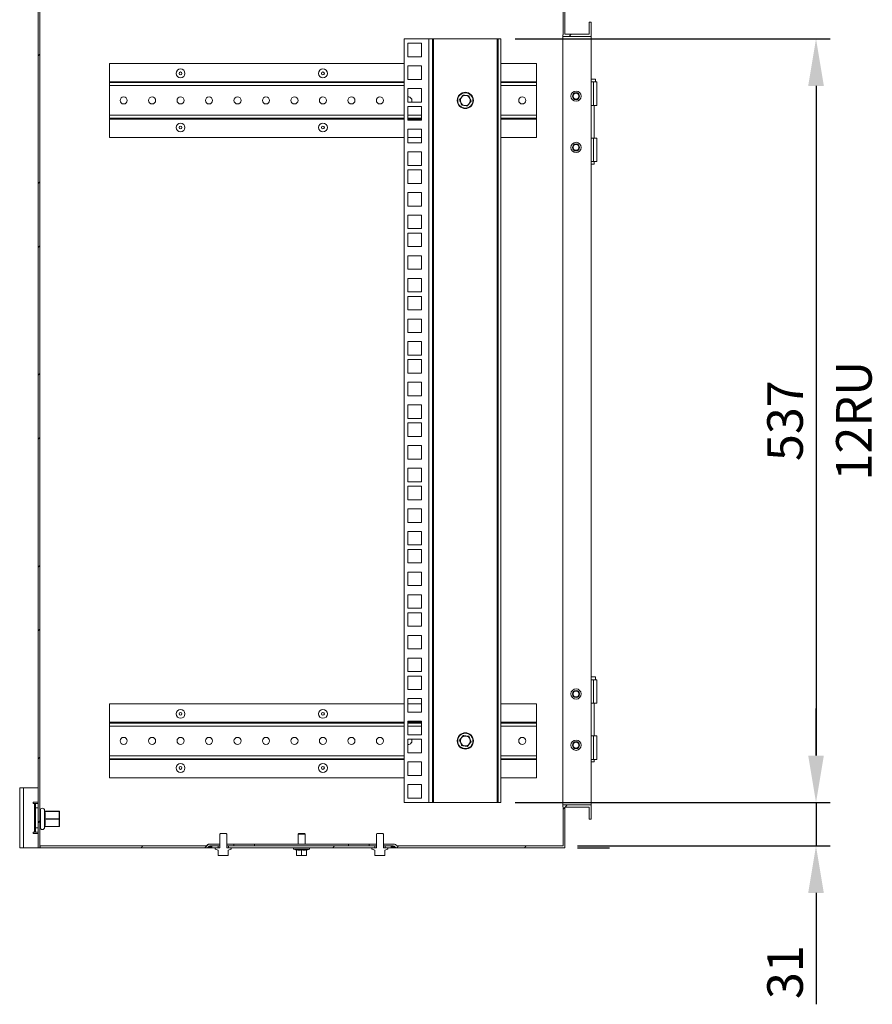
# Model space of a CAD drawing. Units: millimetres. Extents: x 63 to 4384, y 73 to 3148.
# Drawn here: x 2765 to 3364, y 1300 to 1991 of the extents above; entities that cross this region are included whole.
import ezdxf

# ---------------------------------------------------------------- set-up
doc = ezdxf.new("R2010")
doc.units = ezdxf.units.MM
doc.header["$LTSCALE"] = 2
doc.header["$PDSIZE"] = -1
doc.layers.add('Dimensions', color=7, linetype='Continuous')
doc.layers.add('KATMAN1', color=7, linetype='Continuous')
doc.styles.get("Standard").update_dxf_attribs({"font": 'romans.shx', "width": 0.8})
doc.dimstyles.new('SLDDIMSTYLE2', dxfattribs={"dimscale": 10, "dimtxt": 2.5, "dimasz": 3.302, "dimexe": 1, "dimexo": 1, "dimgap": 0.926042, "dimtad": 1, "dimdec": 0, "dimrnd": 1e-09, "dimzin": 12, "dimdsep": 46, "dimtxsty": 'Standard', "dimcen": 2, "dimadec": 0, "dimazin": 3, "dimtfac": 1, "dimtdec": 0, "dimtmove": 0, "dimatfit": 0, "dimfxl": 1, "dimfrac": 2, "dimtolj": 1, "dimtzin": 12, "dimarcsym": 0})
pattern_1 = [(45, (-897.39, -452.36), (-67.352, 67.352), []), (45, (-852.49, -452.36), (-67.352, 67.352), [])]

# ---------------------------------------------------------------- blocks, each defined once
blk = doc.blocks.new('*D17')
at = {"layer": 'Defpoints', "color": 0, "transparency": 16777216}
for p in [(3103.34, 1978.03), (3103.34, 1441.48), (3324.67, 1441.48)]:
    blk.add_point(p, dxfattribs=at)
at = {"layer": 'Dimensions', "color": 0, "lineweight": -2, "transparency": 16777216}
for p, q in [((3113.34, 1978.03), (3334.67, 1978.03)), ((3324.67, 1945.01), (3324.67, 1474.5)), ((3113.34, 1441.48), (3334.67, 1441.48))]:
    blk.add_line(p, q, dxfattribs=at)
at = {"layer": 'Dimensions', "color": 0, "transparency": 16777216}
for points in [[(3319.16, 1945.01), (3330.17, 1945.01), (3324.67, 1978.03)], [(3319.16, 1474.5), (3330.17, 1474.5), (3324.67, 1441.48)]]:
    blk.add_solid(points, dxfattribs=at)
at = {"layer": 'Dimensions', "color": 0, "transparency": 16777216, "insert": (3302.91, 1709.76), "char_height": 25, "attachment_point": 5, "rotation": 90}
blk.add_mtext('\\A1;537', dxfattribs=at)
blk = doc.blocks.new('*D18')
at = {"layer": 'Defpoints', "color": 0, "transparency": 16777216}
for p in [(3103.34, 1441.48), (3147.14, 1410.96), (3324.67, 1410.96)]:
    blk.add_point(p, dxfattribs=at)
at = {"layer": 'Dimensions', "color": 0, "lineweight": -2, "transparency": 16777216}
for p, q in [((3324.67, 1474.5), (3324.67, 1507.52)), ((3113.34, 1441.48), (3334.67, 1441.48)), ((3324.67, 1441.48), (3324.67, 1410.96)), ((3157.14, 1410.96), (3334.67, 1410.96)), ((3324.67, 1377.94), (3324.67, 1299.73))]:
    blk.add_line(p, q, dxfattribs=at)
at = {"layer": 'Dimensions', "color": 0, "transparency": 16777216}
for points in [[(3319.16, 1474.5), (3330.17, 1474.5), (3324.67, 1441.48)], [(3319.16, 1377.94), (3330.17, 1377.94), (3324.67, 1410.96)]]:
    blk.add_solid(points, dxfattribs=at)
at = {"layer": 'Dimensions', "color": 0, "transparency": 16777216, "insert": (3302.91, 1322.32), "char_height": 25, "attachment_point": 5, "rotation": 90}
blk.add_mtext('\\A1;31', dxfattribs=at)

msp = doc.modelspace()

# ---------------------------------------------------------------- hatches: boundary and pattern name
at = {"layer": 'KATMAN1', "linetype": 'Continuous', "lineweight": 18}
h = msp.add_hatch(dxfattribs=at)
h.set_pattern_fill('ANSI32', color=256, scale=10, style=0)
h.set_pattern_definition(pattern_1)
h.paths.add_polyline_path([(2779.54, 1409.76), (2779.54, 2058.56), (3152.91, 2058.56), (3177.14, 2038.22), (3177.14, 2010.96), (3147.14, 2010.96), (3147.14, 1980.96), (3146.84, 1980.96), (3146.84, 1979.76), (3166.84, 1979.76), (3166.84, 1989.76), (3165.34, 1989.76), (3165.34, 1981.26), (3148.34, 1981.26), (3148.34, 2009.76), (3178.34, 2009.76), (3178.34, 2038.78), (3153.34, 2059.76), (2778.34, 2059.76), (2778.34, 1409.76)], flags=0)
h = msp.add_hatch(dxfattribs=at)
h.set_pattern_fill('ANSI32', color=256, scale=10, style=0)
h.set_pattern_definition(pattern_1)
edge = h.paths.add_edge_path(flags=0)
edge.add_line((3166.84, 1439.76), (3146.84, 1439.76))
edge.add_line((3146.84, 1439.76), (3146.84, 1438.56))
edge.add_line((3146.84, 1438.56), (3147.14, 1438.56))
edge.add_line((3147.14, 1438.56), (3147.14, 1410.96))
edge.add_line((3147.14, 1410.96), (3030.72, 1410.96))
edge.add_arc((3030.72, 1412.16), 1.2, 210, 270, ccw=False)
edge.add_arc((3028.64, 1410.96), 1.2, 30, 90)
edge.add_line((3028.64, 1412.16), (3020.84, 1412.16))
edge.add_line((3020.84, 1412.16), (3020.84, 1410.96))
edge.add_line((3020.84, 1410.96), (3027.77, 1410.96))
edge.add_arc((3027.77, 1409.76), 1.2, 30, 90, ccw=False)
edge.add_arc((3029.84, 1410.96), 1.2, 210, 270)
edge.add_line((3029.84, 1409.76), (3148.34, 1409.76))
edge.add_line((3148.34, 1409.76), (3148.34, 1438.26))
edge.add_line((3148.34, 1438.26), (3165.34, 1438.26))
edge.add_line((3165.34, 1438.26), (3165.34, 1429.76))
edge.add_line((3165.34, 1429.76), (3166.84, 1429.76))
edge.add_line((3166.84, 1429.76), (3166.84, 1439.76))
h = msp.add_hatch(dxfattribs=at)
h.set_pattern_fill('ANSI32', color=256, scale=10, style=0)
h.set_pattern_definition(pattern_1)
edge = h.paths.add_edge_path(flags=0)
edge.add_arc((2895.97, 1412.16), 1.2, 270, 330, ccw=False)
edge.add_line((2895.97, 1410.96), (2779.79, 1410.96))
edge.add_line((2779.79, 1410.96), (2779.79, 1409.76))
edge.add_line((2779.79, 1409.76), (2896.84, 1409.76))
edge.add_arc((2896.84, 1410.96), 1.2, 270, 330)
edge.add_arc((2898.92, 1409.76), 1.2, 90, 150, ccw=False)
edge.add_line((2898.92, 1410.96), (2905.84, 1410.96))
edge.add_line((2905.84, 1410.96), (2905.84, 1412.16))
edge.add_line((2905.84, 1412.16), (2898.04, 1412.16))
edge.add_arc((2898.04, 1410.96), 1.2, 90, 150)
h = msp.add_hatch(dxfattribs=at)
h.set_pattern_fill('ANSI32', color=256, scale=10, style=0)
h.set_pattern_definition(pattern_1)
h.paths.add_polyline_path([(2911.94, 1410.96), (2911.94, 1409.76), (3014.74, 1409.76), (3014.74, 1410.96)], flags=0)

# ---------------------------------------------------------------- linework, layer by layer
at = {"color": 7, "linetype": 'Continuous', "lineweight": 18}
for p, q in [((2778.34, 1409.76), (2778.34, 2059.76)), ((2779.54, 1409.76), (2779.54, 2058.56)), ((3147.14, 2010.96), (3147.14, 1980.96)), ((3148.34, 2009.76), (3148.34, 1981.26)), ((3165.34, 1989.76), (3165.34, 1981.26)), ((3165.34, 1989.76), (3166.84, 1989.76)), ((3166.84, 1989.76), (3166.84, 1979.76)), ((3146.84, 1980.96), (3146.84, 1979.76)), ((3147.14, 1980.96), (3146.84, 1980.96)), ((3166.84, 1979.76), (3146.84, 1979.76)), ((3146.84, 1439.76), (3146.84, 1979.76)), ((3148.34, 1981.26), (3165.34, 1981.26)), ((3166.84, 1439.76), (3166.84, 1979.76)), ((3035.34, 1441.48), (3035.34, 1978.03)), ((3035.34, 1978.03), (3052.74, 1978.03)), ((3038.04, 1965.38), (3038.04, 1974.88)), ((3038.04, 1974.88), (3047.54, 1974.88)), ((3047.54, 1974.88), (3047.54, 1965.38)), ((3052.74, 1441.48), (3052.74, 1978.03)), ((3052.74, 1978.03), (3055.34, 1978.03)), ((3055.34, 1978.03), (3055.34, 1441.48)), ((3055.94, 1978.03), (3055.34, 1978.03)), ((3055.94, 1441.48), (3055.94, 1978.03)), ((3100.74, 1978.03), (3055.94, 1978.03)), ((3101.34, 1978.03), (3100.74, 1978.03)), ((3100.74, 1978.03), (3100.74, 1441.48)), ((3103.34, 1978.03), (3101.34, 1978.03)), ((3101.34, 1441.48), (3101.34, 1978.03)), ((3103.34, 1441.48), (3103.34, 1978.03)), ((3047.54, 1965.38), (3038.04, 1965.38)), ((2828.34, 1960.76), (2828.34, 1947.86)), ((3035.34, 1960.76), (2828.34, 1960.76)), ((3038.04, 1958.98), (3047.54, 1958.98)), ((3038.04, 1949.48), (3038.04, 1958.98)), ((3047.54, 1958.98), (3047.54, 1949.48)), ((3128.34, 1960.76), (3103.34, 1960.76)), ((3128.34, 1947.86), (3128.34, 1960.76)), ((2828.34, 1947.86), (2828.34, 1947.26)), ((2828.34, 1947.26), (3035.34, 1947.26)), ((2828.34, 1945.16), (2828.34, 1947.26)), ((2828.34, 1924.36), (2828.34, 1945.16)), ((3047.54, 1949.48), (3038.04, 1949.48)), ((3103.34, 1947.26), (3128.34, 1947.26)), ((3128.34, 1947.26), (3128.34, 1947.86)), ((3128.34, 1947.26), (3128.34, 1945.16)), ((3128.34, 1924.36), (3128.34, 1945.16)), ((3166.84, 1949.76), (3169.79, 1949.76)), ((3168.29, 1947.76), (3166.84, 1947.76)), ((3168.29, 1931.26), (3168.29, 1947.76)), ((3168.29, 1947.76), (3170.79, 1947.76)), ((3169.79, 1947.76), (3169.79, 1949.76)), ((3170.79, 1931.26), (3170.79, 1947.76)), ((3038.04, 1943.08), (3047.54, 1943.08)), ((3038.04, 1933.58), (3038.04, 1943.08)), ((3047.54, 1943.08), (3047.54, 1933.58)), ((3080.81, 1937.96), (3078.8, 1938.23)), ((3047.54, 1933.58), (3038.04, 1933.58)), ((3038.04, 1920.93), (3038.04, 1930.43)), ((3038.04, 1930.43), (3047.54, 1930.43)), ((3047.54, 1930.43), (3047.54, 1920.93)), ((3074.34, 1935.29), (3075.11, 1933.42)), ((3075.88, 1931.55), (3077.88, 1931.29)), ((3082.35, 1934.23), (3081.58, 1936.09)), ((3166.84, 1931.26), (3168.29, 1931.26)), ((3170.79, 1931.26), (3168.29, 1931.26)), ((3168.74, 1908.26), (3168.74, 1931.26)), ((2828.34, 1924.36), (2828.34, 1922.26)), ((3128.34, 1922.26), (3128.34, 1924.36)), ((3035.34, 1922.26), (2828.34, 1922.26)), ((2828.34, 1922.26), (2828.34, 1921.66)), ((2828.34, 1908.76), (2828.34, 1921.66)), ((3047.54, 1922.26), (3038.04, 1922.26)), ((3047.54, 1920.93), (3038.04, 1920.93)), ((3128.34, 1922.26), (3103.34, 1922.26)), ((3128.34, 1921.66), (3128.34, 1922.26)), ((3128.34, 1908.76), (3128.34, 1921.66)), ((3038.04, 1905.03), (3038.04, 1914.53)), ((3038.04, 1914.53), (3047.54, 1914.53)), ((3047.54, 1914.53), (3047.54, 1905.03)), ((2828.34, 1908.76), (3035.34, 1908.76)), ((3038.04, 1908.76), (3047.54, 1908.76)), ((3047.54, 1905.03), (3038.04, 1905.03)), ((3103.34, 1908.76), (3128.34, 1908.76)), ((3168.29, 1908.26), (3166.84, 1908.26)), ((3168.29, 1891.76), (3168.29, 1908.26)), ((3168.29, 1908.26), (3170.79, 1908.26)), ((3170.79, 1891.76), (3170.79, 1908.26)), ((3038.04, 1898.63), (3047.54, 1898.63)), ((3038.04, 1889.13), (3038.04, 1898.63)), ((3047.54, 1898.63), (3047.54, 1889.13)), ((3047.54, 1889.13), (3038.04, 1889.13)), ((3166.84, 1891.76), (3168.29, 1891.76)), ((3168.74, 1890.01), (3166.84, 1890.01)), ((3170.79, 1891.76), (3168.29, 1891.76)), ((3168.74, 1890.01), (3168.74, 1891.76)), ((3038.04, 1876.48), (3038.04, 1885.98)), ((3038.04, 1885.98), (3047.54, 1885.98)), ((3047.54, 1885.98), (3047.54, 1876.48)), ((3047.54, 1876.48), (3038.04, 1876.48)), ((3038.04, 1860.58), (3038.04, 1870.08)), ((3038.04, 1870.08), (3047.54, 1870.08)), ((3047.54, 1870.08), (3047.54, 1860.58)), ((3047.54, 1860.58), (3038.04, 1860.58)), ((3038.04, 1844.68), (3038.04, 1854.18)), ((3038.04, 1854.18), (3047.54, 1854.18)), ((3047.54, 1854.18), (3047.54, 1844.68)), ((3047.54, 1844.68), (3038.04, 1844.68)), ((3038.04, 1832.03), (3038.04, 1841.53)), ((3038.04, 1841.53), (3047.54, 1841.53)), ((3047.54, 1841.53), (3047.54, 1832.03)), ((3047.54, 1832.03), (3038.04, 1832.03)), ((3038.04, 1816.13), (3038.04, 1825.63)), ((3038.04, 1825.63), (3047.54, 1825.63)), ((3047.54, 1825.63), (3047.54, 1816.13)), ((3047.54, 1816.13), (3038.04, 1816.13)), ((3038.04, 1800.23), (3038.04, 1809.73)), ((3038.04, 1809.73), (3047.54, 1809.73)), ((3047.54, 1809.73), (3047.54, 1800.23)), ((3047.54, 1800.23), (3038.04, 1800.23)), ((3038.04, 1787.58), (3038.04, 1797.08)), ((3038.04, 1797.08), (3047.54, 1797.08)), ((3047.54, 1797.08), (3047.54, 1787.58)), ((3047.54, 1787.58), (3038.04, 1787.58)), ((3038.04, 1781.18), (3047.54, 1781.18)), ((3038.04, 1771.68), (3038.04, 1781.18)), ((3047.54, 1781.18), (3047.54, 1771.68)), ((3047.54, 1771.68), (3038.04, 1771.68)), ((3038.04, 1755.78), (3038.04, 1765.28)), ((3038.04, 1765.28), (3047.54, 1765.28)), ((3047.54, 1765.28), (3047.54, 1755.78)), ((3047.54, 1755.78), (3038.04, 1755.78)), ((3038.04, 1752.63), (3047.54, 1752.63)), ((3038.04, 1743.13), (3038.04, 1752.63)), ((3047.54, 1752.63), (3047.54, 1743.13)), ((3047.54, 1743.13), (3038.04, 1743.13)), ((3038.04, 1727.23), (3038.04, 1736.73)), ((3038.04, 1736.73), (3047.54, 1736.73)), ((3047.54, 1736.73), (3047.54, 1727.23)), ((3047.54, 1727.23), (3038.04, 1727.23)), ((3038.04, 1711.33), (3038.04, 1720.83)), ((3038.04, 1720.83), (3047.54, 1720.83)), ((3047.54, 1720.83), (3047.54, 1711.33)), ((3047.54, 1711.33), (3038.04, 1711.33)), ((3038.04, 1708.18), (3047.54, 1708.18)), ((3038.04, 1698.68), (3038.04, 1708.18)), ((3047.54, 1708.18), (3047.54, 1698.68)), ((3047.54, 1698.68), (3038.04, 1698.68)), ((3038.04, 1682.78), (3038.04, 1692.28)), ((3038.04, 1692.28), (3047.54, 1692.28)), ((3047.54, 1692.28), (3047.54, 1682.78)), ((3047.54, 1682.78), (3038.04, 1682.78)), ((3038.04, 1666.88), (3038.04, 1676.38)), ((3038.04, 1676.38), (3047.54, 1676.38)), ((3047.54, 1676.38), (3047.54, 1666.88)), ((3047.54, 1666.88), (3038.04, 1666.88)), ((3038.04, 1663.73), (3047.54, 1663.73)), ((3038.04, 1654.23), (3038.04, 1663.73)), ((3047.54, 1663.73), (3047.54, 1654.23)), ((3047.54, 1654.23), (3038.04, 1654.23)), ((3038.04, 1638.33), (3038.04, 1647.83)), ((3038.04, 1647.83), (3047.54, 1647.83)), ((3047.54, 1647.83), (3047.54, 1638.33)), ((3047.54, 1638.33), (3038.04, 1638.33)), ((3038.04, 1622.43), (3038.04, 1631.93)), ((3038.04, 1631.93), (3047.54, 1631.93)), ((3047.54, 1631.93), (3047.54, 1622.43)), ((3047.54, 1622.43), (3038.04, 1622.43)), ((3038.04, 1619.28), (3047.54, 1619.28)), ((3038.04, 1609.78), (3038.04, 1619.28)), ((3047.54, 1619.28), (3047.54, 1609.78)), ((3047.54, 1609.78), (3038.04, 1609.78)), ((3038.04, 1593.88), (3038.04, 1603.38)), ((3038.04, 1603.38), (3047.54, 1603.38)), ((3047.54, 1603.38), (3047.54, 1593.88)), ((3047.54, 1593.88), (3038.04, 1593.88)), ((3038.04, 1577.98), (3038.04, 1587.48)), ((3038.04, 1587.48), (3047.54, 1587.48)), ((3047.54, 1587.48), (3047.54, 1577.98)), ((3047.54, 1577.98), (3038.04, 1577.98)), ((3038.04, 1574.83), (3047.54, 1574.83)), ((3038.04, 1565.33), (3038.04, 1574.83)), ((3047.54, 1574.83), (3047.54, 1565.33)), ((3047.54, 1565.33), (3038.04, 1565.33)), ((3038.04, 1549.43), (3038.04, 1558.93)), ((3038.04, 1558.93), (3047.54, 1558.93)), ((3047.54, 1558.93), (3047.54, 1549.43)), ((3047.54, 1549.43), (3038.04, 1549.43)), ((3038.04, 1533.53), (3038.04, 1543.03)), ((3038.04, 1543.03), (3047.54, 1543.03)), ((3047.54, 1543.03), (3047.54, 1533.53)), ((3047.54, 1533.53), (3038.04, 1533.53)), ((3038.04, 1530.38), (3047.54, 1530.38)), ((3038.04, 1520.88), (3038.04, 1530.38)), ((3047.54, 1530.38), (3047.54, 1520.88)), ((3166.84, 1529.76), (3169.79, 1529.76)), ((3169.79, 1527.76), (3169.79, 1529.76)), ((3168.29, 1527.76), (3166.84, 1527.76)), ((3168.29, 1511.26), (3168.29, 1527.76)), ((3168.29, 1527.76), (3170.79, 1527.76)), ((3170.79, 1511.26), (3170.79, 1527.76)), ((3047.54, 1520.88), (3038.04, 1520.88)), ((3035.34, 1510.76), (2828.34, 1510.76)), ((2828.34, 1510.76), (2828.34, 1497.86)), ((3038.04, 1504.98), (3038.04, 1514.48)), ((3038.04, 1514.48), (3047.54, 1514.48)), ((3047.54, 1510.76), (3038.04, 1510.76)), ((3047.54, 1514.48), (3047.54, 1504.98)), ((3128.34, 1510.76), (3103.34, 1510.76)), ((3128.34, 1497.86), (3128.34, 1510.76)), ((3166.84, 1511.26), (3168.29, 1511.26)), ((3170.79, 1511.26), (3168.29, 1511.26)), ((3168.74, 1488.26), (3168.74, 1511.26)), ((3047.54, 1504.98), (3038.04, 1504.98)), ((2828.34, 1497.86), (2828.34, 1497.26)), ((2828.34, 1495.16), (2828.34, 1497.26)), ((2828.34, 1497.26), (3035.34, 1497.26)), ((2828.34, 1474.36), (2828.34, 1495.16)), ((3038.04, 1489.08), (3038.04, 1498.58)), ((3038.04, 1498.58), (3047.54, 1498.58)), ((3038.04, 1497.26), (3047.54, 1497.26)), ((3047.54, 1498.58), (3047.54, 1489.08)), ((3103.34, 1497.26), (3128.34, 1497.26)), ((3128.34, 1497.26), (3128.34, 1497.86)), ((3128.34, 1497.26), (3128.34, 1495.16)), ((3128.34, 1474.36), (3128.34, 1495.16)), ((3047.54, 1489.08), (3038.04, 1489.08)), ((3080.81, 1487.96), (3078.8, 1488.23)), ((3168.29, 1488.26), (3166.84, 1488.26)), ((3168.29, 1471.76), (3168.29, 1488.26)), ((3168.29, 1488.26), (3170.79, 1488.26)), ((3170.79, 1471.76), (3170.79, 1488.26)), ((3038.04, 1485.93), (3047.54, 1485.93)), ((3038.04, 1476.43), (3038.04, 1485.93)), ((3047.54, 1485.93), (3047.54, 1476.43)), ((3074.34, 1485.29), (3075.11, 1483.42)), ((3075.88, 1481.55), (3077.88, 1481.29)), ((3082.35, 1484.23), (3081.58, 1486.09)), ((2828.34, 1474.36), (2828.34, 1472.26)), ((3047.54, 1476.43), (3038.04, 1476.43)), ((3128.34, 1472.26), (3128.34, 1474.36)), ((3035.34, 1472.26), (2828.34, 1472.26)), ((2828.34, 1472.26), (2828.34, 1471.66)), ((2828.34, 1458.76), (2828.34, 1471.66)), ((3038.04, 1460.53), (3038.04, 1470.03)), ((3038.04, 1470.03), (3047.54, 1470.03)), ((3047.54, 1470.03), (3047.54, 1460.53)), ((3128.34, 1472.26), (3103.34, 1472.26)), ((3128.34, 1471.66), (3128.34, 1472.26)), ((3128.34, 1458.76), (3128.34, 1471.66)), ((3166.84, 1471.76), (3168.29, 1471.76)), ((3168.74, 1470.01), (3166.84, 1470.01)), ((3170.79, 1471.76), (3168.29, 1471.76)), ((3168.74, 1470.01), (3168.74, 1471.76)), ((3047.54, 1460.53), (3038.04, 1460.53)), ((2828.34, 1458.76), (3035.34, 1458.76)), ((3038.04, 1444.63), (3038.04, 1454.13)), ((3038.04, 1454.13), (3047.54, 1454.13)), ((3047.54, 1454.13), (3047.54, 1444.63)), ((3103.34, 1458.76), (3128.34, 1458.76)), ((2765.34, 1409.76), (2765.34, 1451.76)), ((2765.34, 1451.76), (2767.94, 1451.76)), ((2767.94, 1409.76), (2767.94, 1451.76)), ((2778.34, 1451.76), (2767.94, 1451.76)), ((2778.34, 1441.76), (2774.74, 1441.76)), ((2774.74, 1441.76), (2774.74, 1440.76)), ((2774.74, 1440.76), (2775.74, 1440.76)), ((2776.34, 1440.76), (2775.74, 1440.76)), ((2775.74, 1440.76), (2775.74, 1420.76)), ((2776.34, 1437.76), (2776.34, 1440.76)), ((2776.34, 1440.76), (2778.34, 1440.76)), ((3052.74, 1441.48), (3035.34, 1441.48)), ((3047.54, 1444.63), (3038.04, 1444.63)), ((3055.34, 1441.48), (3052.74, 1441.48)), ((3055.34, 1441.48), (3055.94, 1441.48)), ((3055.94, 1441.48), (3100.74, 1441.48)), ((3100.74, 1441.48), (3101.34, 1441.48)), ((3103.34, 1441.48), (3101.34, 1441.48)), ((3146.84, 1439.76), (3146.84, 1438.56)), ((3146.84, 1439.76), (3166.84, 1439.76)), ((3166.84, 1439.76), (3166.84, 1429.76)), ((2778.34, 1437.76), (2776.34, 1437.76)), ((2776.34, 1437.76), (2776.34, 1423.76)), ((2779.86, 1435.36), (2779.54, 1435.36)), ((2779.84, 1435.96), (2779.84, 1435.36)), ((2779.86, 1435.36), (2779.84, 1434.92)), ((2779.84, 1434.92), (2779.84, 1430.39)), ((2782.84, 1435.96), (2782.84, 1435.66)), ((2782.84, 1434.43), (2782.84, 1431.18)), ((2783.09, 1435.36), (2793.04, 1435.36)), ((2783.09, 1435.21), (2783.14, 1434.28)), ((2793.04, 1435.21), (2783.09, 1435.21)), ((2783.14, 1434.28), (2783.14, 1433.56)), ((2783.14, 1433.56), (2783.14, 1431.75)), ((2793.04, 1435.36), (2793.04, 1435.21)), ((2793.04, 1430.11), (2793.04, 1435.21)), ((2793.34, 1435.06), (2793.34, 1429.96)), ((3146.84, 1438.56), (3147.14, 1438.56)), ((3147.14, 1438.56), (3147.14, 1410.96)), ((3165.34, 1438.26), (3148.34, 1438.26)), ((3148.34, 1438.26), (3148.34, 1409.76)), ((3165.34, 1438.26), (3165.34, 1429.76)), ((2779.86, 1429.96), (2779.54, 1429.96)), ((2779.84, 1430.39), (2779.86, 1429.96)), ((2779.86, 1429.96), (2779.84, 1429.52)), ((2779.84, 1429.52), (2779.84, 1424.99)), ((2782.84, 1428.73), (2782.84, 1425.48)), ((2783.14, 1431.03), (2783.09, 1430.11)), ((2783.09, 1430.11), (2793.04, 1430.11)), ((2783.09, 1429.81), (2783.14, 1428.88)), ((2793.04, 1429.81), (2783.09, 1429.81)), ((2783.14, 1425.63), (2783.09, 1424.71)), ((2783.14, 1431.75), (2783.14, 1431.03)), ((2783.14, 1428.88), (2783.14, 1428.16)), ((2783.14, 1428.16), (2783.14, 1426.35)), ((2783.14, 1426.35), (2783.14, 1425.63)), ((2793.04, 1430.11), (2793.04, 1429.81)), ((2793.04, 1424.71), (2793.04, 1429.81)), ((2793.34, 1429.96), (2793.34, 1424.86)), ((3166.84, 1429.76), (3165.34, 1429.76)), ((2775.74, 1420.76), (2774.74, 1420.76)), ((2774.74, 1420.76), (2774.74, 1419.76)), ((2774.74, 1419.76), (2778.34, 1419.76)), ((2775.74, 1420.76), (2776.34, 1420.76)), ((2776.34, 1420.76), (2776.34, 1423.76)), ((2776.34, 1423.76), (2778.34, 1423.76)), ((2778.34, 1420.76), (2776.34, 1420.76)), ((2779.86, 1424.56), (2779.54, 1424.56)), ((2779.84, 1424.99), (2779.86, 1424.56)), ((2779.84, 1424.56), (2779.84, 1423.96)), ((2782.84, 1424.26), (2782.84, 1423.96)), ((2783.09, 1424.71), (2793.04, 1424.71)), ((2793.04, 1424.56), (2783.09, 1424.56)), ((2793.04, 1424.71), (2793.04, 1424.56)), ((2905.84, 1419.31), (2906.29, 1419.76)), ((2905.84, 1409.76), (2905.84, 1419.31)), ((2906.29, 1419.76), (2910.4, 1419.76)), ((2910.4, 1419.76), (2910.84, 1419.31)), ((2910.84, 1419.31), (2910.84, 1409.76)), ((2961.29, 1419.76), (2960.84, 1419.31)), ((2960.84, 1419.31), (2960.84, 1412.16)), ((2965.84, 1419.31), (2960.84, 1419.31)), ((2965.4, 1419.76), (2961.29, 1419.76)), ((2965.84, 1419.31), (2965.4, 1419.76)), ((2965.84, 1412.16), (2965.84, 1419.31)), ((3015.84, 1419.31), (3016.29, 1419.76)), ((3015.84, 1409.76), (3015.84, 1419.31)), ((3016.29, 1419.76), (3020.4, 1419.76)), ((3020.4, 1419.76), (3020.84, 1419.31)), ((3020.84, 1419.31), (3020.84, 1409.76)), ((2905.84, 1412.16), (2898.04, 1412.16)), ((2905.84, 1412.16), (2905.84, 1410.96)), ((2910.84, 1410.96), (2910.84, 1412.16)), ((2915.84, 1412.16), (2910.84, 1412.16)), ((2915.84, 1412.16), (2915.84, 1410.96)), ((2930.34, 1412.16), (2915.84, 1412.16)), ((2930.34, 1410.96), (2930.34, 1412.16)), ((2996.34, 1412.16), (2930.34, 1412.16)), ((2996.34, 1410.96), (2996.34, 1412.16)), ((3010.84, 1412.16), (2996.34, 1412.16)), ((3010.84, 1410.96), (3010.84, 1412.16)), ((3015.84, 1412.16), (3010.84, 1412.16)), ((3015.84, 1412.16), (3015.84, 1410.96)), ((3020.84, 1410.96), (3020.84, 1412.16)), ((3028.64, 1412.16), (3020.84, 1412.16)), ((2767.94, 1409.76), (2765.34, 1409.76)), ((2767.94, 1409.76), (2778.34, 1409.76)), ((2779.54, 1409.76), (2778.34, 1409.76)), ((2779.79, 1409.76), (2779.54, 1409.76)), ((2779.79, 1410.96), (2779.79, 1409.76)), ((2895.97, 1410.96), (2779.79, 1410.96)), ((2896.84, 1409.76), (2779.79, 1409.76)), ((2900.34, 1409.76), (2896.84, 1409.76)), ((2905.84, 1410.96), (2898.92, 1410.96)), ((2900.34, 1410.96), (2900.34, 1409.76)), ((2904.74, 1410.96), (2900.34, 1410.96)), ((2904.74, 1409.76), (2900.34, 1409.76)), ((2904.78, 1408.13), (2902.97, 1408.79)), ((2905.84, 1409.76), (2903.14, 1409.76)), ((2904.74, 1410.96), (2904.74, 1409.76)), ((2904.84, 1404.16), (2904.84, 1408.04)), ((2915.84, 1410.96), (2910.84, 1410.96)), ((2913.54, 1409.76), (2910.84, 1409.76)), ((2911.84, 1408.08), (2911.84, 1408.07)), ((2911.84, 1408.04), (2911.84, 1404.16)), ((2913.71, 1408.79), (2911.91, 1408.13)), ((2911.94, 1409.76), (2911.94, 1410.96)), ((3014.74, 1410.96), (2911.94, 1410.96)), ((3014.74, 1409.76), (2911.94, 1409.76)), ((2957.97, 1408.79), (2959.77, 1408.13)), ((2959.84, 1408.23), (2959.84, 1404.47)), ((2963.34, 1404.47), (2961.59, 1404.16)), ((2963.34, 1408.23), (2963.34, 1404.47)), ((2966.84, 1404.47), (2965.09, 1404.16)), ((2966.84, 1408.23), (2966.84, 1404.47)), ((2966.92, 1408.13), (2968.71, 1408.79)), ((3015.84, 1410.96), (3010.84, 1410.96)), ((3014.78, 1408.13), (3012.97, 1408.79)), ((3015.84, 1409.76), (3013.14, 1409.76)), ((3014.74, 1410.96), (3014.74, 1409.76)), ((3014.84, 1404.16), (3014.84, 1408.04)), ((3027.77, 1410.96), (3020.84, 1410.96)), ((3023.54, 1409.76), (3020.84, 1409.76)), ((3021.84, 1408.08), (3021.84, 1408.07)), ((3021.84, 1408.04), (3021.84, 1404.16)), ((3023.71, 1408.79), (3021.91, 1408.13)), ((3021.94, 1409.76), (3021.94, 1410.96)), ((3026.34, 1410.96), (3021.94, 1410.96)), ((3026.34, 1409.76), (3021.94, 1409.76)), ((3026.34, 1409.76), (3026.34, 1410.96)), ((3029.84, 1409.76), (3026.34, 1409.76)), ((3148.34, 1409.76), (3029.84, 1409.76)), ((3147.14, 1410.96), (3030.72, 1410.96)), ((2911.84, 1404.16), (2904.84, 1404.16)), ((2959.84, 1404.16), (2961.59, 1404.16)), ((2961.59, 1404.16), (2965.09, 1404.16)), ((2966.84, 1404.16), (2965.09, 1404.16)), ((3021.84, 1404.16), (3014.84, 1404.16))]:
    msp.add_line(p, q, dxfattribs=at)
at = {"color": 8, "linetype": 'Continuous', "lineweight": 18}
for p, q in [((3035.34, 1947.86), (2828.34, 1947.86)), ((3035.34, 1945.16), (2828.34, 1945.16)), ((3128.34, 1947.86), (3103.34, 1947.86)), ((3128.34, 1945.16), (3103.34, 1945.16)), ((3035.34, 1924.36), (2828.34, 1924.36)), ((3047.54, 1924.36), (3038.04, 1924.36)), ((3128.34, 1924.36), (3103.34, 1924.36)), ((3035.34, 1921.66), (2828.34, 1921.66)), ((3047.54, 1921.66), (3038.04, 1921.66)), ((3128.34, 1921.66), (3103.34, 1921.66)), ((3035.34, 1497.86), (2828.34, 1497.86)), ((3035.34, 1495.16), (2828.34, 1495.16)), ((3047.54, 1497.86), (3038.04, 1497.86)), ((3047.54, 1495.16), (3038.04, 1495.16)), ((3128.34, 1497.86), (3103.34, 1497.86)), ((3128.34, 1495.16), (3103.34, 1495.16)), ((3035.34, 1474.36), (2828.34, 1474.36)), ((3128.34, 1474.36), (3103.34, 1474.36)), ((3035.34, 1471.66), (2828.34, 1471.66)), ((3128.34, 1471.66), (3103.34, 1471.66)), ((2900.34, 1410.36), (2897.88, 1410.36)), ((2968.71, 1408.79), (2957.97, 1408.79)), ((3028.8, 1410.36), (3026.34, 1410.36))]:
    msp.add_line(p, q, dxfattribs=at)
at = {"color": 7, "linetype": 'Continuous', "lineweight": 18, "flags": 128}
for points in [[(2782.84, 1434.43), (2782.85, 1434.4), (2782.87, 1434.37), (2782.89, 1434.35), (2782.93, 1434.32), (2782.98, 1434.3), (2783.03, 1434.29), (2783.09, 1434.28), (2783.14, 1434.28)], [(2782.84, 1433.71), (2782.85, 1433.68), (2782.87, 1433.65), (2782.89, 1433.63), (2782.93, 1433.6), (2782.98, 1433.59), (2783.03, 1433.57), (2783.09, 1433.56), (2783.14, 1433.56)], [(2793.04, 1435.21), (2793.1, 1435.2), (2793.16, 1435.2), (2793.21, 1435.18), (2793.26, 1435.16), (2793.29, 1435.14), (2793.32, 1435.11), (2793.34, 1435.09), (2793.34, 1435.06)], [(2782.84, 1431.9), (2782.85, 1431.87), (2782.87, 1431.85), (2782.89, 1431.82), (2782.93, 1431.8), (2782.98, 1431.78), (2783.03, 1431.76), (2783.09, 1431.76), (2783.14, 1431.75)], [(2783.14, 1431.03), (2783.09, 1431.04), (2783.03, 1431.05), (2782.98, 1431.06), (2782.93, 1431.08), (2782.89, 1431.1), (2782.87, 1431.13), (2782.85, 1431.15), (2782.84, 1431.18)], [(2782.84, 1428.73), (2782.85, 1428.76), (2782.87, 1428.79), (2782.89, 1428.81), (2782.93, 1428.84), (2782.98, 1428.85), (2783.03, 1428.87), (2783.09, 1428.88), (2783.14, 1428.88)], [(2783.14, 1428.16), (2783.09, 1428.16), (2783.03, 1428.15), (2782.98, 1428.14), (2782.93, 1428.12), (2782.89, 1428.09), (2782.87, 1428.07), (2782.85, 1428.04), (2782.84, 1428.01)], [(2783.14, 1426.35), (2783.09, 1426.35), (2783.03, 1426.34), (2782.98, 1426.33), (2782.93, 1426.31), (2782.89, 1426.29), (2782.87, 1426.26), (2782.85, 1426.23), (2782.84, 1426.2)], [(2783.14, 1425.63), (2783.09, 1425.63), (2783.03, 1425.62), (2782.98, 1425.61), (2782.93, 1425.59), (2782.89, 1425.57), (2782.87, 1425.54), (2782.85, 1425.51), (2782.84, 1425.48)], [(2793.04, 1430.11), (2793.1, 1430.1), (2793.16, 1430.1), (2793.21, 1430.08), (2793.26, 1430.06), (2793.29, 1430.04), (2793.32, 1430.01), (2793.34, 1429.99), (2793.34, 1429.96)], [(2793.34, 1429.96), (2793.34, 1429.93), (2793.32, 1429.9), (2793.29, 1429.87), (2793.26, 1429.85), (2793.21, 1429.83), (2793.16, 1429.82), (2793.1, 1429.81), (2793.04, 1429.81)], [(2793.34, 1424.86), (2793.34, 1424.83), (2793.32, 1424.8), (2793.29, 1424.77), (2793.26, 1424.75), (2793.21, 1424.73), (2793.16, 1424.72), (2793.1, 1424.71), (2793.04, 1424.71)]]:
    msp.add_lwpolyline(points, dxfattribs=at)
at = {"color": 7, "linetype": 'Continuous', "lineweight": 18}
for centre, radius in [((2878.34, 1953.76), 3.1), ((2878.34, 1953.76), 1), ((2978.34, 1953.76), 3.1), ((2978.34, 1953.76), 1), ((2838.34, 1934.76), 2.5), ((2858.34, 1934.76), 2.5), ((2878.34, 1934.76), 2.5), ((2898.34, 1934.76), 2.5), ((2918.34, 1934.76), 2.5), ((2938.34, 1934.76), 2.5), ((2958.34, 1934.76), 2.5), ((2978.34, 1934.76), 2.5), ((2998.34, 1934.76), 2.5), ((3018.34, 1934.76), 2.5), ((3078.34, 1934.76), 5.7), ((3078.34, 1934.76), 5.37), ((3118.34, 1934.76), 2.5), ((3156.09, 1937.76), 3.6), ((3156.09, 1937.76), 2.5), ((3156.09, 1937.76), 2.5), ((3156.09, 1937.76), 2.06), ((2878.34, 1915.76), 3.1), ((2878.34, 1915.76), 1), ((2978.34, 1915.76), 3.1), ((2978.34, 1915.76), 1), ((3156.09, 1901.76), 3.6), ((3156.09, 1901.76), 2.5), ((3156.09, 1901.76), 2.5), ((3156.09, 1901.76), 2.06), ((3156.09, 1517.76), 3.6), ((3156.09, 1517.76), 2.5), ((3156.09, 1517.76), 2.5), ((3156.09, 1517.76), 2.06), ((2878.34, 1503.76), 3.1), ((2878.34, 1503.76), 1), ((2978.34, 1503.76), 3.1), ((2978.34, 1503.76), 1), ((3078.34, 1484.76), 5.7), ((3078.34, 1484.76), 5.37), ((2838.34, 1484.76), 2.5), ((2858.34, 1484.76), 2.5), ((2878.34, 1484.76), 2.5), ((2898.34, 1484.76), 2.5), ((2918.34, 1484.76), 2.5), ((2938.34, 1484.76), 2.5), ((2958.34, 1484.76), 2.5), ((2978.34, 1484.76), 2.5), ((2998.34, 1484.76), 2.5), ((3018.34, 1484.76), 2.5), ((3118.34, 1484.76), 2.5), ((3156.09, 1481.76), 3.6), ((3156.09, 1481.76), 2.5), ((3156.09, 1481.76), 2.5), ((3156.09, 1481.76), 2.06), ((2878.34, 1465.76), 3.1), ((2878.34, 1465.76), 1), ((2978.34, 1465.76), 3.1), ((2978.34, 1465.76), 1)]:
    msp.add_circle(centre, radius, dxfattribs=at)
for centre, radius, start, end in [((3038.34, 1934.76), 2.5, 331.9657, 96.97106), ((3078.34, 1934.76), 3.5, 82.4487, 142.4487), ((3078.34, 1934.76), 3.5, 22.4487, 82.4487), ((3078.34, 1934.76), 3.5, 142.4487, 202.4487), ((3078.34, 1934.76), 3.5, 202.4487, 262.4487), ((3078.34, 1934.76), 3.5, 262.4487, 322.4487), ((3078.34, 1934.76), 3.5, 322.4487, 22.4487), ((3078.34, 1484.76), 3.5, 82.4487, 142.4487), ((3078.34, 1484.76), 3.5, 22.4487, 82.4487), ((3038.34, 1484.76), 2.5, 263.02894, 28.0343), ((3078.34, 1484.76), 3.5, 142.4487, 202.4487), ((3078.34, 1484.76), 3.5, 202.4487, 262.4487), ((3078.34, 1484.76), 3.5, 262.4487, 322.4487), ((3078.34, 1484.76), 3.5, 322.4487, 22.4487), ((2781.34, 1435.96), 1.5, 0, 180), ((2783.1, 1435.66), 0.299, 191.63061, 269.87614), ((2783.02, 1435.49), 0.294, 221.17088, 283.94921), ((2783.14, 1435.66), 0.3, 180, 270), ((2793.04, 1435.06), 0.3, 0, 90), ((2783.09, 1430.46), 0.354, 215.80237, 270.81214), ((2783.09, 1429.45), 0.354, 89.18786, 144.19763), ((2781.34, 1423.96), 1.5, 180, 0), ((2783.02, 1424.42), 0.294, 76.05079, 138.82912), ((2783.1, 1424.26), 0.299, 90.12386, 168.36939), ((2783.14, 1424.26), 0.3, 90, 180), ((2793.04, 1424.86), 0.3, 270, 0), ((2895.97, 1412.16), 1.2, 270, 330), ((2898.04, 1410.96), 1.2, 90, 150), ((3028.64, 1410.96), 1.2, 30, 90), ((3030.72, 1412.16), 1.2, 210, 270), ((2896.84, 1410.96), 1.2, 270, 330), ((2898.92, 1409.76), 1.2, 90, 150), ((2903.14, 1409.26), 0.5, 90, 250), ((2904.74, 1408.04), 0.1, 0, 70), ((2911.94, 1408.04), 0.1, 110, 180), ((2913.54, 1409.26), 0.5, 290, 90), ((2958.14, 1409.26), 0.5, 90, 250), ((2968.54, 1409.26), 0.5, 290, 90), ((3013.14, 1409.26), 0.5, 90, 250), ((3014.74, 1408.04), 0.1, 0, 70), ((3021.94, 1408.04), 0.1, 110, 180), ((3023.54, 1409.26), 0.5, 290, 90), ((3027.77, 1409.76), 1.2, 30, 90), ((3029.84, 1410.96), 1.2, 210, 270)]:
    msp.add_arc(centre, radius, start, end, dxfattribs=at)
for points, knots in [([(3074.26, 1935.3), (3074.3, 1935.35), (3074.5, 1935.61), (3075.01, 1936.28), (3075.82, 1937.32), (3076.45, 1938.15), (3076.77, 1938.57)], [0, 0, 0, 0, 0.048246, 0.241311, 0.616335, 1, 1, 1, 1]), ([(3076.8, 1938.49), (3076.48, 1938.08), (3076.07, 1937.55), (3075.66, 1937.01), (3075.57, 1936.89)], [0, 0, 0, 0, 0.78665, 1, 1, 1, 1]), ([(3076.77, 1938.57), (3076.83, 1938.56), (3077.16, 1938.51), (3078, 1938.4), (3079.31, 1938.23), (3080.34, 1938.09), (3080.86, 1938.03)], [0, 0, 0, 0, 0.048246, 0.241311, 0.616335, 1, 1, 1, 1]), ([(3078.8, 1938.23), (3078.76, 1938.23), (3078.08, 1938.32), (3077.42, 1938.41), (3076.8, 1938.49)], [0, 0, 0, 0, 0.070174, 1, 1, 1, 1]), ([(3081.58, 1936.09), (3081.56, 1936.14), (3081.3, 1936.77), (3081.04, 1937.39), (3080.81, 1937.96)], [0, 0, 0, 0, 0.070174, 1, 1, 1, 1]), ([(3080.86, 1938.03), (3080.88, 1937.96), (3081.01, 1937.66), (3081.32, 1936.88), (3081.83, 1935.66), (3082.23, 1934.7), (3082.43, 1934.21)], [0, 0, 0, 0, 0.048246, 0.241311, 0.616335, 1, 1, 1, 1]), ([(3075.83, 1931.49), (3075.81, 1931.55), (3075.68, 1931.85), (3075.36, 1932.63), (3074.86, 1933.86), (3074.46, 1934.81), (3074.26, 1935.3)], [0, 0, 0, 0, 0.048246, 0.241311, 0.616335, 1, 1, 1, 1]), ([(3075.57, 1936.89), (3075.23, 1936.45), (3074.81, 1935.91), (3074.41, 1935.39), (3074.34, 1935.29)], [0, 0, 0, 0, 0.81262, 1, 1, 1, 1]), ([(3075.11, 1933.42), (3075.13, 1933.38), (3075.39, 1932.75), (3075.64, 1932.13), (3075.88, 1931.55)], [0, 0, 0, 0, 0.070174, 1, 1, 1, 1]), ([(3079.92, 1930.95), (3079.85, 1930.96), (3079.53, 1931), (3078.69, 1931.11), (3077.38, 1931.29), (3076.35, 1931.42), (3075.83, 1931.49)], [0, 0, 0, 0, 0.048246, 0.241311, 0.616335, 1, 1, 1, 1]), ([(3077.88, 1931.29), (3077.93, 1931.28), (3078.61, 1931.19), (3079.27, 1931.1), (3079.89, 1931.02)], [0, 0, 0, 0, 0.070174, 1, 1, 1, 1]), ([(3079.89, 1931.02), (3079.96, 1931.12), (3080.36, 1931.64), (3080.78, 1932.18), (3081.12, 1932.62)], [0, 0, 0, 0, 0.18738, 1, 1, 1, 1]), ([(3082.43, 1934.21), (3082.39, 1934.16), (3082.19, 1933.9), (3081.67, 1933.24), (3080.87, 1932.19), (3080.24, 1931.36), (3079.92, 1930.95)], [0, 0, 0, 0, 0.048246, 0.241311, 0.616335, 1, 1, 1, 1]), ([(3081.12, 1932.62), (3081.21, 1932.74), (3081.62, 1933.28), (3082.03, 1933.81), (3082.35, 1934.23)], [0, 0, 0, 0, 0.21335, 1, 1, 1, 1]), ([(3074.26, 1485.3), (3074.3, 1485.35), (3074.5, 1485.61), (3075.01, 1486.28), (3075.82, 1487.32), (3076.45, 1488.15), (3076.77, 1488.57)], [0, 0, 0, 0, 0.048246, 0.241311, 0.616335, 1, 1, 1, 1]), ([(3076.8, 1488.49), (3076.48, 1488.08), (3076.07, 1487.55), (3075.66, 1487.01), (3075.57, 1486.89)], [0, 0, 0, 0, 0.78665, 1, 1, 1, 1]), ([(3076.77, 1488.57), (3076.83, 1488.56), (3077.16, 1488.51), (3078, 1488.4), (3079.31, 1488.23), (3080.34, 1488.09), (3080.86, 1488.03)], [0, 0, 0, 0, 0.048246, 0.241311, 0.616335, 1, 1, 1, 1]), ([(3078.8, 1488.23), (3078.76, 1488.23), (3078.08, 1488.32), (3077.42, 1488.41), (3076.8, 1488.49)], [0, 0, 0, 0, 0.070174, 1, 1, 1, 1]), ([(3081.58, 1486.09), (3081.56, 1486.14), (3081.3, 1486.77), (3081.04, 1487.39), (3080.81, 1487.96)], [0, 0, 0, 0, 0.070174, 1, 1, 1, 1]), ([(3080.86, 1488.03), (3080.88, 1487.96), (3081.01, 1487.66), (3081.32, 1486.88), (3081.83, 1485.66), (3082.23, 1484.7), (3082.43, 1484.21)], [0, 0, 0, 0, 0.048246, 0.241311, 0.616335, 1, 1, 1, 1]), ([(3075.83, 1481.49), (3075.81, 1481.55), (3075.68, 1481.85), (3075.36, 1482.63), (3074.86, 1483.86), (3074.46, 1484.81), (3074.26, 1485.3)], [0, 0, 0, 0, 0.048246, 0.241311, 0.616335, 1, 1, 1, 1]), ([(3075.57, 1486.89), (3075.23, 1486.45), (3074.81, 1485.91), (3074.41, 1485.39), (3074.34, 1485.29)], [0, 0, 0, 0, 0.81262, 1, 1, 1, 1]), ([(3075.11, 1483.42), (3075.13, 1483.38), (3075.39, 1482.75), (3075.64, 1482.13), (3075.88, 1481.55)], [0, 0, 0, 0, 0.070174, 1, 1, 1, 1]), ([(3079.92, 1480.95), (3079.85, 1480.96), (3079.53, 1481), (3078.69, 1481.11), (3077.38, 1481.29), (3076.35, 1481.42), (3075.83, 1481.49)], [0, 0, 0, 0, 0.048246, 0.241311, 0.616335, 1, 1, 1, 1]), ([(3077.88, 1481.29), (3077.93, 1481.28), (3078.61, 1481.19), (3079.27, 1481.1), (3079.89, 1481.02)], [0, 0, 0, 0, 0.070174, 1, 1, 1, 1]), ([(3079.89, 1481.02), (3079.96, 1481.12), (3080.36, 1481.64), (3080.78, 1482.18), (3081.12, 1482.62)], [0, 0, 0, 0, 0.18738, 1, 1, 1, 1]), ([(3082.43, 1484.21), (3082.39, 1484.16), (3082.19, 1483.9), (3081.67, 1483.24), (3080.87, 1482.19), (3080.24, 1481.36), (3079.92, 1480.95)], [0, 0, 0, 0, 0.048246, 0.241311, 0.616335, 1, 1, 1, 1]), ([(3081.12, 1482.62), (3081.21, 1482.74), (3081.62, 1483.28), (3082.03, 1483.81), (3082.35, 1484.23)], [0, 0, 0, 0, 0.21335, 1, 1, 1, 1]), ([(2782.8, 1435.6), (2782.8, 1435.59), (2782.8, 1435.59), (2782.79, 1435.55), (2782.79, 1435.45), (2782.8, 1435.35), (2782.8, 1435.3)], [0, 0, 0, 0, 0.055002, 0.366441, 0.685719, 1, 1, 1, 1]), ([(2782.8, 1435.6), (2782.82, 1435.61), (2782.84, 1435.63), (2782.84, 1435.65), (2782.84, 1435.66)], [0, 0, 0, 0, 0.576155, 1, 1, 1, 1]), ([(2782.84, 1434.43), (2782.84, 1434.6), (2782.84, 1434.89), (2782.81, 1435.18), (2782.8, 1435.3)], [0, 0, 0, 0, 0.575865, 1, 1, 1, 1]), ([(2783.09, 1435.36), (2783.09, 1435.36), (2783.09, 1435.36), (2783.07, 1435.34), (2783.08, 1435.29), (2783.09, 1435.23), (2783.09, 1435.21)], [0, 0, 0, 0, 0.056574, 0.368701, 0.682905, 1, 1, 1, 1]), ([(2782.8, 1430.25), (2782.8, 1430.24), (2782.8, 1430.18), (2782.79, 1430.04), (2782.79, 1429.84), (2782.8, 1429.72), (2782.8, 1429.66)], [0, 0, 0, 0, 0.055002, 0.366441, 0.685719, 1, 1, 1, 1]), ([(2782.8, 1430.25), (2782.82, 1430.43), (2782.84, 1430.74), (2782.84, 1431.05), (2782.84, 1431.18)], [0, 0, 0, 0, 0.576155, 1, 1, 1, 1]), ([(2782.84, 1428.73), (2782.84, 1428.91), (2782.84, 1429.22), (2782.81, 1429.53), (2782.8, 1429.66)], [0, 0, 0, 0, 0.575865, 1, 1, 1, 1]), ([(2782.8, 1424.61), (2782.82, 1424.78), (2782.84, 1425.07), (2782.84, 1425.36), (2782.84, 1425.48)], [0, 0, 0, 0, 0.576155, 1, 1, 1, 1]), ([(2783.09, 1430.11), (2783.09, 1430.1), (2783.09, 1430.07), (2783.07, 1430), (2783.08, 1429.9), (2783.09, 1429.84), (2783.09, 1429.81)], [0, 0, 0, 0, 0.056574, 0.368701, 0.682905, 1, 1, 1, 1]), ([(2782.8, 1424.61), (2782.8, 1424.61), (2782.8, 1424.54), (2782.79, 1424.45), (2782.79, 1424.35), (2782.8, 1424.33), (2782.8, 1424.32)], [0, 0, 0, 0, 0.055002, 0.366441, 0.685719, 1, 1, 1, 1]), ([(2782.84, 1424.26), (2782.84, 1424.27), (2782.84, 1424.29), (2782.81, 1424.31), (2782.8, 1424.32)], [0, 0, 0, 0, 0.575865, 1, 1, 1, 1]), ([(2783.09, 1424.71), (2783.09, 1424.7), (2783.09, 1424.67), (2783.07, 1424.62), (2783.08, 1424.57), (2783.09, 1424.56), (2783.09, 1424.56)], [0, 0, 0, 0, 0.056574, 0.368701, 0.682905, 1, 1, 1, 1]), ([(2959.77, 1408.33), (2959.83, 1408.32), (2960.11, 1408.26), (2960.85, 1408.14), (2961.99, 1408.09), (2962.89, 1408.25), (2963.34, 1408.33)], [0, 0, 0, 0, 0.048246, 0.241311, 0.616335, 1, 1, 1, 1]), ([(2959.77, 1408.33), (2959.77, 1408.33), (2959.78, 1408.33), (2959.8, 1408.32), (2959.82, 1408.29), (2959.84, 1408.26), (2959.84, 1408.24), (2959.84, 1408.23)], [0, 0, 0, 0, 0.015066, 0.266198, 0.527793, 0.763409, 1, 1, 1, 1]), ([(2963.34, 1408.23), (2962.77, 1408.13), (2961.6, 1407.94), (2960.44, 1408.13), (2959.84, 1408.23)], [0, 0, 0, 0, 0.491601, 1, 1, 1, 1]), ([(2961.59, 1404.16), (2961.55, 1404.16), (2960.96, 1404.16), (2960.38, 1404.32), (2959.84, 1404.47)], [0, 0, 0, 0, 0.070174, 1, 1, 1, 1]), ([(2959.84, 1404.47), (2959.84, 1404.34), (2959.84, 1404.17), (2959.84, 1404.16), (2959.84, 1404.16)], [0, 0, 0, 0, 0.78665, 1, 1, 1, 1]), ([(2963.34, 1408.33), (2963.4, 1408.32), (2963.68, 1408.26), (2964.41, 1408.14), (2965.56, 1408.09), (2966.46, 1408.25), (2966.91, 1408.33)], [0, 0, 0, 0, 0.048246, 0.241311, 0.616335, 1, 1, 1, 1]), ([(2963.34, 1408.23), (2963.34, 1408.24), (2963.34, 1408.26), (2963.34, 1408.29), (2963.34, 1408.32), (2963.34, 1408.33), (2963.34, 1408.33), (2963.34, 1408.33)], [0, 0, 0, 0, 0.236591, 0.472207, 0.733802, 0.984934, 1, 1, 1, 1]), ([(2966.84, 1408.23), (2966.27, 1408.13), (2965.1, 1407.94), (2963.94, 1408.13), (2963.34, 1408.23)], [0, 0, 0, 0, 0.491601, 1, 1, 1, 1]), ([(2965.09, 1404.16), (2965.05, 1404.16), (2964.46, 1404.16), (2963.88, 1404.32), (2963.34, 1404.47)], [0, 0, 0, 0, 0.070174, 1, 1, 1, 1]), ([(2966.84, 1408.23), (2966.84, 1408.24), (2966.85, 1408.26), (2966.86, 1408.29), (2966.88, 1408.32), (2966.9, 1408.33), (2966.91, 1408.33), (2966.91, 1408.33)], [0, 0, 0, 0, 0.236591, 0.472207, 0.733802, 0.984934, 1, 1, 1, 1]), ([(2966.84, 1404.16), (2966.84, 1404.16), (2966.84, 1404.17), (2966.84, 1404.34), (2966.84, 1404.47)], [0, 0, 0, 0, 0.21335, 1, 1, 1, 1]), ([(2966.91, 1408.33), (2966.91, 1408.32), (2966.91, 1408.26), (2966.91, 1408.16), (2966.91, 1408.16), (2966.91, 1408.16)], [0, 0, 0, 0, 0.096473, 0.482533, 1, 1, 1, 1])]:
    msp.add_open_spline(points, degree=3, knots=knots, dxfattribs=at)
at = {"color": 8, "linetype": 'Continuous', "lineweight": 18}
msp.add_open_spline([(2959.78, 1408.16), (2959.78, 1408.15), (2959.78, 1408.12), (2959.78, 1408.24), (2959.77, 1408.33)], degree=3, knots=[0, 0, 0, 0, 0.232529, 1, 1, 1, 1], dxfattribs=at)
at = {"layer": 'Dimensions'}
msp.add_line((3157.23, 1409.76), (3179.5, 1409.76), dxfattribs=at)

# ---------------------------------------------------------------- texts
at = {"layer": 'Dimensions', "insert": (3351.26, 1709.76), "char_height": 25, "attachment_point": 5, "rotation": 90}
msp.add_mtext('\\A1;12RU', dxfattribs=at)

# ---------------------------------------------------------------- dimensions: what is measured, and where the dimension line sits
at = {"layer": 'Dimensions'}
for base, p1, p2, picture, middle in [((3324.67, 1441.48), (3103.34, 1978.03), (3103.34, 1441.48), '*D17', (3302.91, 1709.76)), ((3324.67, 1410.96), (3103.34, 1441.48), (3147.14, 1410.96), '*D18', (3302.91, 1322.32))]:
    dim = msp.add_linear_dim(base=base, p1=p1, p2=p2, angle=90, dimstyle='SLDDIMSTYLE2', dxfattribs=at)
    dim.commit()
    dim.dimension.update_dxf_attribs({"geometry": picture, "text_midpoint": middle})

doc.saveas('drawing.dxf')
